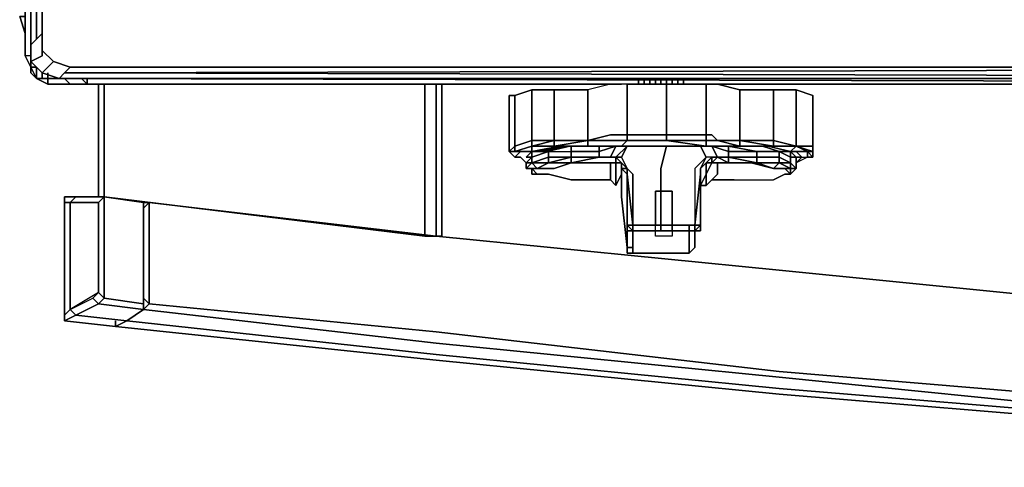
# Model space of a CAD drawing. Units: inches. Extents: x 0 to 30, y -28.8 to 0.
# Drawn here: x 0 to 6.4, y -28.8 to -25.9 of the extents above; entities that cross this region are included whole.
import ezdxf

# ---------------------------------------------------------------- set-up
doc = ezdxf.new("R2010")
doc.units = ezdxf.units.IN
doc.header["$MEASUREMENT"] = 0
doc.layers.get('0').update_dxf_attribs({"true_color": 0xc7c7c7})

msp = doc.modelspace()

# ---------------------------------------------------------------- linework, layer by layer
at = {"color": 18, "elevation": 0}
for points in [[(0.0735, -2.7234), (0.0735, -12.4405), (0.1103, -26.0235), (0.0735, -26.0603), (0.0368, -12.4405)], [(0.3309, -26.2073), (0.2206, -26.1705), (0.1471, -26.097), (0.1471, -25.9867), (0.1471, -12.4405), (0.1471, -3.0557)], [(0.0368, -12.4405), (0.0735, -26.0603)], [(0.1103, -26.0235), (0.0368, -12.4405)], [(0.0735, -26.1705), (0.1471, -26.1338), (0.1471, -26.097), (0.1471, -25.9867), (0.0735, -12.4405)], [(0.0735, -12.4405), (0.1103, -26.0235), (0.1471, -25.9867), (0.1471, -12.4405)], [(0.1471, -12.4405), (0.1471, -25.9867)], [(0.0368, -24.4765), (0.0368, -26.1338), (0.0368, -24.4765), (0.0735, -24.4765)], [(0.0368, -25.9867), (0, -25.875), (0.0368, -25.875), (0, -25.875)], [(0.0735, -26.0603), (0.1103, -26.0235), (0.1471, -25.9867), (0.1471, -26.097)], [(0.2206, -26.1705), (0.1471, -26.097), (0.1471, -26.1338), (0.0735, -26.1705), (0.0735, -26.0603)], [(0.0735, -26.0603), (0.0735, -26.1705)], [(0.0735, -26.0603), (0.0735, -26.1705)], [(0.0735, -26.097), (0.0735, -26.1338), (0.0368, -26.1338)], [(0.0735, -26.1705), (0.1471, -26.2441), (0.2573, -26.2808), (0.1471, -26.2441), (0.2573, -26.2808), (0.2941, -26.2441), (0.3309, -26.2073), (0.2206, -26.1705), (0.1838, -26.2073), (0.2206, -26.1705), (0.3309, -26.2073), (0.2941, -26.2441), (14.9374, -26.2808)], [(0.1471, -26.2441), (0.0735, -26.1705)], [(0.1103, -26.2808), (0.0735, -26.2073)], [(0.0735, -26.2073), (0.1103, -26.2073), (0.1103, -26.2808)], [(0.1103, -26.2808), (0.1103, -26.2073), (0.0735, -26.2073)], [(0.3309, -26.3176), (0.1838, -26.3176), (0.1103, -26.2808), (0.0735, -26.2441)], [(0.0735, -26.2441), (0.1103, -26.2808)], [(0.1471, -26.2808), (0.1471, -26.2441)], [(0.1471, -26.2808), (0.1838, -26.2808), (0.1838, -26.2441), (0.1838, -26.2808), (0.2206, -26.2808), (0.2573, -26.2808), (0.2941, -26.2808), (0.3309, -26.3176)], [(29.7645, -26.2808), (14.9374, -26.2808), (0.2573, -26.2808), (0.2941, -26.2441)], [(0.1103, -26.2808), (0.1471, -26.2808)], [(0.1471, -26.2808), (0.1838, -26.2808)], [(0.1838, -26.2808), (0.1471, -26.2808)], [(0.1838, -26.2808), (0.1838, -26.3176)], [(0.4412, -26.3176), (0.3309, -26.3176), (0.2941, -26.2808), (0.2573, -26.2808), (0.2206, -26.2808), (0.1838, -26.2808)], [(0.1838, -26.2808), (0.2206, -26.2808), (0.2573, -26.2808), (0.2941, -26.2808), (0.3309, -26.3176)], [(0.4044, -26.2808), (0.4412, -26.3176), (0.4412, -26.2808)], [(0.4412, -26.3176), (0.4779, -26.3176), (0.5529, -26.3176), (0.6264, -26.3176), (0.7735, -26.3176)], [(0.5529, -26.3176), (0.5529, -27.0528), (2.6498, -27.3117), (0.5529, -27.0528), (0.5529, -26.3176), (0.5529, -27.0528), (0.5161, -27.0528), (0.5161, -26.3176), (0.5161, -27.0528), (0.4779, -27.0528), (0.5161, -27.0528), (0.5529, -27.0528)], [(0.4779, -26.3176), (0.5529, -26.3176), (0.6264, -26.3176), (0.7735, -26.3176)], [(0.7735, -26.3176), (0.6264, -26.3176), (0.5529, -26.3176), (0.4779, -26.3176)], [(0.5161, -27.0528), (0.5161, -26.3176)], [(3.3483, -26.3176), (2.6131, -26.3176)], [(2.6498, -26.3176), (2.6498, -27.3117)], [(2.7234, -26.3176), (2.7234, -27.3117), (2.6498, -27.3117)], [(2.7601, -26.3176), (2.7601, -27.3117), (2.7234, -27.3117)], [(4.5262, -26.9426), (4.5997, -26.9426), (4.7835, -26.9426), (4.9306, -26.9426), (5.0041, -26.9058), (5.0409, -26.9058), (5.0776, -26.869), (5.0776, -26.7955), (5.1144, -26.7955), (5.1512, -26.7955), (5.1879, -26.7955), (5.1879, -26.7587), (5.1879, -26.3911), (5.0776, -26.3544), (4.9306, -26.3544), (4.71, -26.3544), (4.563, -26.3176), (4.5262, -26.3176), (4.4894, -26.3176), (4.2306, -26.3176), (3.9733, -26.3176), (3.9365, -26.3176), (3.863, -26.3176), (3.716, -26.3544), (3.4954, -26.3544), (3.3483, -26.3544), (3.238, -26.3911), (3.2013, -26.3911)], [(3.9733, -26.722), (3.9365, -26.722), (3.9733, -26.6852), (3.9365, -26.6852), (3.9733, -26.6852), (4.2306, -26.6852), (4.2306, -26.6485), (4.2306, -26.3176), (3.9733, -26.3176), (3.9365, -26.3176), (3.863, -26.3176), (3.716, -26.3544), (3.4954, -26.3544), (3.3483, -26.3544), (3.238, -26.3911), (3.2013, -26.3911), (3.2013, -26.7587), (3.238, -26.722)], [(3.9733, -26.3176), (3.9733, -26.6485), (3.9365, -26.6485), (3.863, -26.6485), (3.716, -26.6852), (3.716, -26.3544)], [(4.2306, -26.6485), (4.2306, -26.6852), (3.9733, -26.6852), (3.9733, -26.6485), (4.2306, -26.6485), (3.9733, -26.6485), (3.9733, -26.3176), (3.9365, -26.3176), (3.863, -26.3176), (3.716, -26.3544), (3.716, -26.6852)], [(4.0468, -26.2808), (4.0468, -26.3176)], [(4.0836, -26.3176), (4.0836, -26.2808)], [(4.1203, -26.3176), (4.1203, -26.2808)], [(4.1571, -26.3176), (4.1571, -26.2808)], [(4.1939, -26.3176), (4.1939, -26.2808)], [(4.2306, -26.2808), (4.2306, -26.3176), (4.4894, -26.3176), (4.5262, -26.3176), (4.563, -26.3176), (4.71, -26.3544), (4.71, -26.6852), (4.563, -26.6852), (4.5262, -26.6485), (4.4894, -26.6485)], [(4.2674, -26.3176), (4.2674, -26.2808)], [(4.3042, -26.3176), (4.3042, -26.2808)], [(4.3409, -26.2808), (4.3409, -26.3176)], [(4.4894, -26.3176), (4.5262, -26.3176), (4.563, -26.3176), (4.71, -26.3544)], [(3.3483, -26.7955), (3.3116, -26.8323), (3.2748, -26.7955), (3.238, -26.7955), (3.2013, -26.7587), (3.2013, -26.3911)], [(3.3483, -26.6852), (3.238, -26.722), (3.238, -26.3911), (3.3483, -26.3544)], [(3.3483, -26.6852), (3.3483, -26.722), (3.238, -26.7587), (3.238, -26.722), (3.238, -26.3911)], [(3.4954, -26.3544), (3.716, -26.3544), (3.716, -26.6852), (3.4954, -26.6852)], [(4.9306, -26.3544), (4.9306, -26.6852), (4.71, -26.6852), (4.71, -26.3544), (4.9306, -26.3544), (4.71, -26.3544), (4.71, -26.6852), (4.563, -26.6852), (4.71, -26.6852), (4.71, -26.722)], [(5.1879, -26.3911), (5.0776, -26.3544), (4.9306, -26.3544), (4.9306, -26.6852)], [(5.0776, -26.3544), (5.0776, -26.722)], [(4.71, -26.722), (4.563, -26.6852), (4.5262, -26.6852), (4.563, -26.6852), (4.5262, -26.6485), (4.4894, -26.6485), (4.4894, -26.6852), (4.2306, -26.6852), (4.4894, -26.722), (4.2306, -26.722)], [(4.2306, -26.6485), (4.4894, -26.6485)], [(4.4894, -26.6485), (4.5262, -26.6485), (4.563, -26.6852), (4.5262, -26.6852), (4.4894, -26.6852)], [(4.4894, -26.6852), (4.4894, -26.6485)], [(3.2748, -26.7587), (3.238, -26.7587), (3.2013, -26.7587), (3.238, -26.7587), (3.238, -26.722), (3.3483, -26.6852)], [(3.238, -26.722), (3.3483, -26.6852)], [(3.2748, -26.7587), (3.238, -26.7587), (3.3483, -26.722), (3.3483, -26.6852), (3.4954, -26.6852)], [(3.238, -26.7955), (3.2748, -26.7587), (3.3851, -26.7587), (3.5321, -26.722), (3.716, -26.722), (3.863, -26.722), (3.9365, -26.722), (3.8998, -26.722), (3.7527, -26.722), (3.5689, -26.722), (3.4219, -26.7587), (3.3483, -26.7587), (3.3116, -26.7955)], [(3.238, -26.7587), (3.3483, -26.722), (3.3483, -26.7587), (3.2748, -26.7587)], [(3.2748, -26.7587), (3.3483, -26.7587), (3.3483, -26.722), (3.3483, -26.7587), (3.2748, -26.7587), (3.3851, -26.7587), (3.5321, -26.722), (3.716, -26.722), (3.716, -26.6852), (3.4954, -26.722), (3.5321, -26.722), (3.3483, -26.7587), (3.4586, -26.7587), (3.6057, -26.7587), (3.6057, -26.722), (3.4586, -26.7587), (3.3483, -26.7955), (3.3116, -26.8323)], [(3.3483, -26.722), (3.4954, -26.722), (3.5321, -26.722), (3.3483, -26.7587), (3.5321, -26.722), (3.3851, -26.7587), (3.2748, -26.7587)], [(3.3483, -26.6852), (3.4954, -26.6852)], [(3.4954, -26.6852), (3.3483, -26.722), (3.3483, -26.6852)], [(3.7895, -26.7587), (3.7895, -26.7955), (3.863, -26.7955), (3.8998, -26.722), (3.7895, -26.7587), (3.7895, -26.722), (3.8998, -26.722), (3.7527, -26.722), (3.5689, -26.722), (3.4219, -26.7587), (3.3483, -26.7587)], [(3.6057, -26.722), (3.7895, -26.722), (3.7895, -26.7587), (3.6057, -26.7587)], [(3.716, -26.6852), (3.863, -26.6852)], [(3.716, -26.722), (3.716, -26.6852)], [(3.9733, -26.6852), (3.9365, -26.722), (3.863, -26.722), (3.716, -26.722)], [(3.863, -26.722), (3.716, -26.722)], [(3.7895, -26.722), (3.8998, -26.722)], [(3.8998, -26.722), (3.7895, -26.7587)], [(3.863, -26.6852), (3.9365, -26.6852), (3.9733, -26.6852), (4.2306, -26.6852)], [(3.9733, -26.722), (3.9365, -26.722), (3.8998, -26.722), (3.863, -26.7955), (3.8998, -26.7955), (3.863, -26.7955), (3.8998, -26.7955), (3.9365, -26.7955), (3.9733, -26.869)], [(3.9365, -26.8323), (3.8998, -26.7955), (3.9365, -26.7955), (3.9733, -26.722)], [(3.9365, -26.8323), (3.8998, -26.7955), (3.9733, -26.722)], [(3.9733, -26.6852), (3.9365, -26.6852)], [(4.2306, -26.722), (3.9733, -26.722), (3.9365, -26.722), (3.9733, -26.6852)], [(4.2306, -26.722), (4.1939, -26.869), (4.1939, -26.9058), (4.1939, -27.2381), (4.0101, -27.2381), (4.0101, -26.9058), (3.9733, -26.869), (3.9365, -26.7955), (3.9733, -26.722)], [(3.9733, -26.722), (4.2306, -26.722)], [(3.9733, -26.722), (4.2306, -26.722)], [(4.2306, -26.722), (3.9733, -26.722)], [(4.1939, -26.869), (4.2306, -26.722), (3.9733, -26.722)], [(4.4527, -26.722), (4.4894, -26.7955), (4.4159, -26.869), (4.4159, -26.9058), (4.4159, -27.2381), (4.1939, -27.2381), (4.1939, -26.9058), (4.1939, -26.869), (4.2306, -26.722)], [(4.5262, -26.722), (4.4894, -26.722), (4.4894, -26.6852), (4.2306, -26.6852), (4.4894, -26.722)], [(4.2306, -26.722), (4.4894, -26.722), (4.5262, -26.722), (4.563, -26.722), (4.71, -26.722), (4.8938, -26.722), (5.0409, -26.7587), (5.1512, -26.7587), (5.1512, -26.7955)], [(4.2306, -26.722), (4.4527, -26.722)], [(5.1144, -26.7955), (5.0776, -26.7587), (4.9674, -26.7587), (4.8571, -26.722), (4.6733, -26.722), (4.5262, -26.722), (4.4894, -26.722), (4.5262, -26.722), (4.563, -26.7955), (4.5262, -26.7955), (4.4894, -26.7955), (4.4527, -26.722), (4.2306, -26.722)], [(4.2306, -26.722), (4.4527, -26.722), (4.4894, -26.722)], [(4.4894, -26.722), (4.4527, -26.722), (4.2306, -26.722), (4.4527, -26.722), (4.4894, -26.7955), (4.4159, -26.869), (4.4159, -26.9058), (4.4159, -27.2381), (4.3792, -27.2381)], [(4.4894, -26.722), (4.4527, -26.722)], [(4.4894, -26.6852), (4.5262, -26.6852), (4.4894, -26.6852), (4.4894, -26.722)], [(4.5262, -26.722), (4.4894, -26.722)], [(4.4894, -26.722), (4.5262, -26.722)], [(4.5262, -26.722), (4.4894, -26.722)], [(4.4894, -26.722), (4.5262, -26.722)], [(4.5262, -26.6852), (4.563, -26.6852), (4.71, -26.722)], [(4.5262, -26.8323), (4.563, -26.8323), (4.5262, -26.8323), (4.563, -26.7955), (4.5262, -26.7955), (4.563, -26.7955), (4.5262, -26.722), (4.6733, -26.722), (4.8571, -26.722)], [(4.5262, -26.722), (4.563, -26.722)], [(4.9674, -26.7587), (4.8203, -26.7587), (4.6365, -26.722), (4.5262, -26.722)], [(4.5262, -26.722), (4.6733, -26.722), (4.8571, -26.722), (4.9674, -26.7587)], [(4.563, -26.722), (4.71, -26.722)], [(4.8203, -26.7587), (4.6365, -26.722)], [(4.8571, -26.722), (4.9674, -26.7587), (5.0409, -26.7955), (5.0409, -26.7587), (4.9674, -26.7587), (5.0776, -26.7587), (5.1144, -26.7955), (5.1512, -26.7955), (5.1512, -26.7587), (5.1879, -26.7587), (5.0776, -26.722), (5.1879, -26.722), (5.1879, -26.7587), (5.1879, -26.7955), (5.1512, -26.7587), (5.1879, -26.7955), (5.1512, -26.7955), (5.0776, -26.8323), (5.1144, -26.7955), (5.0776, -26.7955), (5.0409, -26.7587), (5.1512, -26.7587), (5.0776, -26.722), (4.9306, -26.6852)], [(5.0776, -26.722), (5.0409, -26.7587), (4.8938, -26.722), (4.9306, -26.722)], [(4.8938, -26.722), (5.0409, -26.7587), (5.0776, -26.722)], [(5.0776, -26.722), (4.9306, -26.722)], [(4.9306, -26.722), (5.0776, -26.722)], [(4.9306, -26.722), (5.0776, -26.722)], [(5.1512, -26.7587), (5.0409, -26.7587), (5.0776, -26.722)], [(5.1512, -26.7587), (5.0776, -26.722)], [(5.0776, -26.722), (5.1879, -26.7587)], [(5.0776, -26.722), (5.1512, -26.7587)], [(3.3483, -26.7587), (3.4586, -26.7587)], [(3.3483, -26.7955), (3.3483, -26.7587)], [(3.3483, -26.8323), (3.4586, -26.7955), (3.6057, -26.7955), (3.6057, -26.8323), (3.4586, -26.8323), (3.6057, -26.7955), (3.6057, -26.7587)], [(4.5262, -26.8323), (4.563, -26.7955), (4.6365, -26.7955), (4.6365, -26.7587), (4.8203, -26.7587), (4.8203, -26.7955), (4.9674, -26.7955), (4.9674, -26.8323)], [(4.9674, -26.7587), (4.8203, -26.7587), (4.9674, -26.7587), (4.8203, -26.7587), (4.9674, -26.7587), (4.9674, -26.7955)], [(5.0776, -26.869), (5.0776, -26.7955), (5.0409, -26.7955), (5.0409, -26.8323), (4.9674, -26.7955), (4.9674, -26.7587), (5.0409, -26.7955), (5.0409, -26.8323)], [(5.0409, -26.7587), (4.9674, -26.7587), (5.0776, -26.7587), (5.1144, -26.7955)], [(5.1512, -26.7955), (5.0776, -26.8323), (5.1144, -26.7955), (5.0776, -26.7955), (5.0409, -26.7587)], [(5.1512, -26.7955), (5.1512, -26.7587)], [(5.1512, -26.7587), (5.1879, -26.7955)], [(5.1879, -26.7587), (5.1512, -26.7587)], [(3.238, -26.7955), (3.2748, -26.7955), (3.3116, -26.8323)], [(3.3116, -26.7955), (3.3483, -26.7955)], [(3.3116, -26.8323), (3.3116, -26.869), (3.3483, -26.869)], [(3.3483, -26.869), (3.3116, -26.869), (3.3483, -26.8323)], [(3.3116, -26.869), (3.3116, -26.8323), (3.3483, -26.8323)], [(3.3483, -26.869), (3.3851, -26.869), (3.4954, -26.869), (3.6057, -26.8323), (3.7895, -26.8323), (3.863, -26.8323)], [(3.3851, -26.869), (3.3483, -26.8323)], [(3.3483, -26.8323), (3.4586, -26.8323), (3.3851, -26.869)], [(3.3851, -26.869), (3.3483, -26.8323)], [(3.3851, -26.869), (3.4586, -26.8323), (3.3851, -26.869), (3.4954, -26.869), (3.6057, -26.8323), (3.7895, -26.8323), (3.6057, -26.8323), (3.7895, -26.7955), (3.6057, -26.7955), (3.7895, -26.7955), (3.863, -26.7955)], [(3.3851, -26.869), (3.4586, -26.8323)], [(3.4586, -26.8323), (3.6057, -26.8323), (3.4954, -26.869), (3.3851, -26.869)], [(3.6057, -26.8323), (3.7895, -26.7955)], [(3.7895, -26.8323), (3.6057, -26.8323)], [(3.7895, -26.8323), (3.863, -26.8323), (3.8998, -26.8323)], [(3.8998, -26.8323), (3.863, -26.8323), (3.7895, -26.8323), (3.863, -26.8323), (3.863, -26.9058), (3.863, -26.9426), (3.8998, -26.9793)], [(3.8998, -26.8323), (3.8998, -26.7955), (3.863, -26.7955), (3.8998, -26.7955), (3.863, -26.7955), (3.8998, -26.7955)], [(3.9365, -26.8323), (3.8998, -26.7955), (3.8998, -26.8323), (3.863, -26.8323), (3.8998, -26.8323)], [(3.8998, -26.8323), (3.8998, -26.7955), (3.9365, -26.8323)], [(3.8998, -26.8323), (3.9365, -26.8323)], [(3.9365, -26.8323), (3.8998, -26.8323)], [(3.8998, -26.8323), (3.9365, -26.8323)], [(3.9365, -26.8323), (3.8998, -26.8323)], [(3.9365, -26.8323), (3.9365, -26.9058), (3.8998, -26.9793), (3.8998, -26.9058), (3.8998, -26.8323)], [(3.9733, -26.869), (3.9365, -26.8323)], [(3.9733, -26.869), (3.9365, -26.869), (3.9365, -26.8323)], [(3.9365, -26.8323), (3.9733, -26.869)], [(3.9365, -26.8323), (3.9365, -26.869), (3.9733, -26.869), (3.9365, -26.8323), (3.9733, -26.869)], [(3.9365, -27.0528), (3.9365, -27.0161), (3.9365, -26.9426), (3.9365, -26.869), (3.9365, -26.8323)], [(4.4894, -26.8323), (4.5262, -26.7955), (4.4894, -26.7955), (4.4527, -26.869), (4.4527, -26.9058), (4.4159, -27.2381), (4.4159, -27.2749)], [(4.4894, -26.8323), (4.4527, -26.869)], [(4.4527, -26.869), (4.4894, -26.8323)], [(4.4527, -26.869), (4.4894, -26.8323)], [(4.4527, -27.0161), (4.4527, -26.9793), (4.4894, -26.9793), (4.4527, -26.9793), (4.4894, -26.9058), (4.4894, -26.8323)], [(4.4894, -26.8323), (4.5262, -26.7955), (4.5262, -26.8323)], [(4.4894, -26.8323), (4.5262, -26.8323), (4.4894, -26.9058), (4.5262, -26.8323), (4.563, -26.8323)], [(4.5262, -26.8323), (4.4894, -26.8323)], [(4.5262, -26.8323), (4.4894, -26.8323)], [(4.4894, -26.8323), (4.5262, -26.8323)], [(4.5262, -26.8323), (4.4894, -26.8323)], [(4.4894, -26.8323), (4.5262, -26.8323)], [(4.4894, -26.9793), (4.5262, -26.9426), (4.4894, -26.9793), (4.4894, -26.9058), (4.5262, -26.8323), (4.4894, -26.8323)], [(4.5262, -26.7955), (4.5262, -26.8323)], [(4.5262, -26.9426), (4.5997, -26.9426), (4.5262, -26.9426), (4.563, -26.9058), (4.563, -26.8323), (4.5262, -26.8323)], [(4.563, -26.7955), (4.6365, -26.8323)], [(4.563, -26.8323), (4.6365, -26.8323), (4.563, -26.8323), (4.6365, -26.8323), (4.6365, -26.7955), (4.563, -26.7955), (4.6365, -26.8323), (4.8203, -26.8323)], [(4.563, -26.8323), (4.6365, -26.8323), (4.7835, -26.8323), (4.9306, -26.869), (5.0041, -26.869), (5.0409, -26.9058)], [(4.9674, -26.8323), (4.9306, -26.869), (4.7835, -26.8323), (4.6365, -26.8323), (4.8203, -26.8323)], [(4.9306, -26.869), (4.8203, -26.8323), (4.9674, -26.8323)], [(4.9674, -26.8323), (4.9306, -26.869), (4.8203, -26.8323)], [(5.0409, -26.869), (4.9306, -26.869), (4.9674, -26.8323)], [(4.9674, -26.8323), (5.0409, -26.8323), (4.9674, -26.7955)], [(5.0409, -26.869), (4.9674, -26.8323)], [(4.9674, -26.8323), (5.0409, -26.869)], [(5.0409, -26.8323), (5.0776, -26.869)], [(5.0409, -26.8323), (5.0409, -26.869)], [(3.863, -26.9426), (3.7895, -26.9426), (3.6057, -26.9426), (3.4586, -26.9058), (3.3851, -26.9058), (3.3483, -26.869)], [(3.3483, -26.869), (3.3851, -26.9058)], [(3.3851, -26.869), (3.3483, -26.869), (3.3851, -26.9058), (3.4586, -26.9058), (3.6057, -26.9426), (3.7895, -26.9426), (3.863, -26.9426), (3.7527, -26.9426), (3.863, -26.9426), (3.8998, -26.9793)], [(3.716, -26.9426), (3.7527, -26.9426), (3.863, -26.9426), (3.7895, -26.9426), (3.6057, -26.9426), (3.4586, -26.9058)], [(3.9365, -26.869), (3.9733, -26.9058), (3.9733, -27.2381), (3.9733, -27.2749), (3.9733, -27.3117), (3.9733, -27.3484)], [(3.9733, -26.9058), (3.9365, -26.869), (3.9733, -26.869)], [(3.9733, -27.2381), (3.9733, -26.9058), (4.0101, -27.2381), (4.1939, -27.2381), (4.1939, -26.9058), (4.1939, -26.869)], [(3.9733, -26.869), (3.9733, -26.9058)], [(4.0101, -27.2381), (3.9733, -26.9058), (3.9733, -26.869), (4.0101, -26.9058)], [(3.9733, -26.869), (3.9733, -26.9058)], [(3.9733, -27.3852), (3.9733, -27.3484), (3.9733, -27.3117), (3.9733, -27.2749), (3.9733, -27.2381), (3.9733, -26.9058)], [(4.0101, -26.9058), (4.0101, -27.2381), (4.0101, -27.2749)], [(4.4159, -27.3484), (4.4159, -27.3117), (4.4159, -27.2749), (4.4527, -27.2749), (4.4527, -27.2381), (4.4527, -26.9058), (4.4527, -26.869)], [(4.4159, -27.2381), (4.4527, -27.2381), (4.4159, -27.2749), (4.4527, -27.2381), (4.4159, -27.2381), (4.4527, -26.9058), (4.4527, -27.2381), (4.4527, -27.2749), (4.4159, -27.2749), (4.4159, -27.3117)], [(4.4527, -26.869), (4.4527, -26.9058)], [(4.4527, -26.869), (4.4527, -26.9426)], [(4.4894, -26.9058), (4.4894, -26.9793), (4.4527, -26.9793)], [(4.5262, -26.9426), (4.4894, -26.9793), (4.4894, -26.9058)], [(4.5997, -26.9426), (4.7835, -26.9426), (4.9306, -26.9426), (5.0041, -26.9058)], [(5.0041, -26.9058), (5.0409, -26.9058), (5.0041, -26.9058), (4.9306, -26.9426), (5.0041, -26.9058), (5.0409, -26.9058), (5.0041, -26.869), (4.9306, -26.869), (5.0409, -26.869)], [(3.8998, -26.9793), (3.863, -26.9426)], [(4.6733, -26.9426), (4.5997, -26.9426), (4.7835, -26.9426), (4.9306, -26.9426)], [(3.9733, -27.3484), (3.9733, -27.3852), (3.9365, -27.0528), (3.9365, -27.0161)], [(3.9365, -27.0161), (3.9365, -27.0528), (3.9733, -27.3852)], [(4.1939, -27.2381), (4.2674, -27.2381), (4.2674, -27.0161), (4.1939, -27.0161)], [(0.5529, -27.0528), (0.3676, -27.0528), (0.2941, -27.0528), (0.2941, -27.0911), (0.2941, -27.8263)], [(0.2941, -27.0911), (0.2941, -27.0528), (0.3676, -27.0528), (0.5529, -27.0528), (0.5161, -27.0911), (0.5529, -27.0528), (0.3676, -27.0528), (0.3309, -27.0911)], [(0.3309, -27.7896), (0.3309, -27.0911), (0.5161, -27.0911), (0.5161, -27.6793), (0.5161, -27.0911), (0.5529, -27.0528), (0.5529, -27.716)], [(0.5161, -27.0911), (0.3309, -27.0911), (0.3676, -27.0528)], [(0.7, -27.8631), (0.8102, -27.7896), (0.5161, -27.7528), (0.5529, -27.716), (0.5161, -27.6793), (0.5161, -27.0911), (0.3309, -27.0911)], [(0.8102, -27.0911), (0.8102, -27.7528), (0.5529, -27.716), (0.5529, -27.0528)], [(0.8102, -27.7528), (0.8102, -27.7896), (0.8102, -27.7528), (0.8102, -27.0911), (0.5529, -27.0528), (0.5529, -27.716)], [(16.2255, -28.6366), (13.8698, -28.6366), (11.6258, -28.5998), (9.4186, -28.5263), (7.1746, -28.3792), (4.9674, -28.194), (2.7234, -27.9366), (0.847, -27.7528), (0.847, -27.0911), (2.7234, -27.3117), (4.9674, -27.5322), (2.7234, -27.3117), (0.847, -27.0911), (0.8102, -27.0911)], [(11.6258, -28.5998), (9.4186, -28.5263), (7.1746, -28.3792), (4.9674, -28.194), (2.7234, -27.9366), (0.847, -27.7528), (0.847, -27.0911), (2.7234, -27.3117), (4.9674, -27.5322), (7.1746, -27.7528), (9.4186, -27.8631), (11.6258, -27.9734)], [(0.8102, -27.1278), (0.8102, -27.716), (0.847, -27.7528), (0.8102, -27.7896), (2.7234, -28.0101), (4.9674, -28.2307), (7.1746, -28.4528), (9.4186, -28.5631), (11.6258, -28.6733), (13.8698, -28.7101), (16.2255, -28.7101)], [(4.0101, -27.2381), (3.9733, -27.2381)], [(3.9733, -27.2381), (4.0101, -27.2381)], [(4.0101, -27.2381), (4.0101, -27.2749), (3.9733, -27.2381)], [(3.9733, -27.2381), (4.0101, -27.2749)], [(3.9733, -27.3117), (3.9733, -27.2749), (3.9733, -27.2381)], [(3.9733, -27.2381), (4.0101, -27.2381), (4.0101, -27.2749), (4.0101, -27.3117), (4.0101, -27.3484)], [(4.0101, -27.2381), (4.0101, -27.2749)], [(4.0101, -27.2749), (4.0101, -27.2381)], [(4.0101, -27.2381), (4.0101, -27.2749)], [(4.0101, -27.2749), (4.0101, -27.2381)], [(4.0101, -27.2381), (4.0101, -27.2749)], [(4.0101, -27.2749), (4.0101, -27.2381)], [(4.0101, -27.2749), (4.0101, -27.2381)], [(4.0101, -27.2381), (4.1939, -27.2381), (4.1939, -27.2749), (4.0101, -27.2749)], [(4.1939, -27.2381), (4.1571, -27.2381)], [(4.2674, -27.2749), (4.1939, -27.2749), (4.2674, -27.2749), (4.2674, -27.3117), (4.1939, -27.3117), (4.1571, -27.3117), (4.1571, -27.2749), (4.1939, -27.2749), (4.1571, -27.2749), (4.1571, -27.2381), (4.1939, -27.2381)], [(4.4159, -27.2749), (4.3792, -27.2749), (4.3792, -27.2381), (4.1939, -27.2381)], [(4.1939, -27.2381), (4.4159, -27.2381), (4.1939, -27.2381), (4.3792, -27.2381), (4.3792, -27.2749), (4.4159, -27.2749)], [(4.4159, -27.2381), (4.1939, -27.2381)], [(4.1939, -27.2749), (4.1939, -27.2381)], [(4.1939, -27.2749), (4.1939, -27.2381)], [(4.1939, -27.2381), (4.2674, -27.2381)], [(4.4159, -27.2381), (4.4159, -27.2749), (4.3792, -27.2749), (4.3792, -27.3117), (4.3792, -27.3484), (4.3792, -27.3852)], [(3.9733, -27.2749), (3.9733, -27.3117)], [(3.9733, -27.3852), (3.9733, -27.3484), (3.9733, -27.3117), (3.9733, -27.2749)], [(4.0101, -27.3484), (4.0101, -27.3117), (4.0101, -27.2749)], [(4.0101, -27.2749), (4.0101, -27.3117)], [(4.1571, -27.2749), (4.1939, -27.2749)], [(4.1939, -27.2749), (4.2674, -27.2749), (4.2674, -27.3117), (4.1939, -27.3117), (4.1571, -27.3117), (4.1571, -27.2749)], [(4.1939, -27.2749), (4.3792, -27.2749), (4.3792, -27.3117), (4.3792, -27.3484), (4.3792, -27.3852)], [(4.3792, -27.2749), (4.4159, -27.2749), (4.4159, -27.3117), (4.4159, -27.3484), (4.4159, -27.3852)], [(4.4159, -27.3117), (4.4159, -27.2749)], [(4.4159, -27.2749), (4.4159, -27.3117)], [(4.4159, -27.3117), (4.4159, -27.2749)], [(4.4159, -27.3484), (4.4159, -27.3117), (4.4159, -27.2749)], [(4.4159, -27.3852), (4.4159, -27.3484), (4.4159, -27.3117), (4.4159, -27.2749)], [(2.6498, -27.3117), (2.7234, -27.3117)], [(11.6258, -27.9734), (9.4186, -27.8631), (7.1746, -27.7528), (4.9674, -27.5322), (2.7234, -27.3117)], [(2.7234, -27.3117), (2.7601, -27.3117)], [(4.0101, -27.4219), (3.9733, -27.4219), (3.9733, -27.3852), (4.0101, -27.3852), (4.0101, -27.3484)], [(4.0101, -27.3484), (4.0101, -27.3852), (3.9733, -27.3852)], [(4.0101, -27.3117), (4.0101, -27.3484), (4.0101, -27.3852)], [(4.4159, -27.3484), (4.4159, -27.3852), (4.3792, -27.4219), (4.4159, -27.3852)], [(4.4159, -27.3484), (4.4159, -27.3117)], [(4.4159, -27.3117), (4.4159, -27.3484)], [(3.9733, -27.3852), (3.9733, -27.4219), (4.0101, -27.4219), (3.9733, -27.4219)], [(4.0101, -27.3852), (3.9733, -27.3852)], [(0.4779, -27.716), (0.5161, -27.6793), (0.5529, -27.716)], [(0.5529, -27.716), (0.5161, -27.6793)], [(0.2941, -27.8263), (0.2941, -27.8631), (0.6264, -27.8999), (0.7, -27.8631), (0.3676, -27.8263), (0.5161, -27.7528), (0.4779, -27.716), (0.5161, -27.7528), (0.5529, -27.716)], [(0.8102, -27.7896), (0.5161, -27.7528), (0.5529, -27.716)], [(0.8102, -27.716), (0.847, -27.7528), (0.8102, -27.7896), (0.7, -27.8631), (0.6264, -27.8999)], [(0.8102, -27.7896), (0.847, -27.7528), (2.7234, -27.9366), (4.9674, -28.194), (7.1746, -28.3792), (9.4186, -28.5263), (11.6258, -28.5998)], [(0.3309, -27.7896), (0.3676, -27.8263), (0.2941, -27.8631)], [(0.2941, -27.8263), (0.3309, -27.7896)], [(0.2941, -27.8263), (0.2941, -27.8631), (0.3676, -27.8263), (0.3309, -27.7896)], [(11.6258, -28.6733), (9.4186, -28.5631), (7.1746, -28.4528), (4.9674, -28.2307), (2.7234, -28.0101), (0.8102, -27.7896), (0.7, -27.8631), (2.7234, -28.0837), (4.9674, -28.3057), (7.1746, -28.4895), (9.4186, -28.6366), (11.6258, -28.7101)], [(11.6258, -28.6733), (9.4186, -28.5631), (7.1746, -28.4528), (4.9674, -28.2307), (2.7234, -28.0101), (0.8102, -27.7896), (0.7, -27.8631)], [(0.6264, -27.8999), (0.2941, -27.8631), (0.2941, -27.8263)], [(0.6264, -27.8999), (0.7, -27.8631), (2.7234, -28.0837), (4.9674, -28.3057), (7.1746, -28.4895), (9.4186, -28.6366), (11.6258, -28.7101)], [(0.6264, -27.8999), (0.6264, -27.8631)], [(16.2255, -28.7469), (13.8698, -28.7469), (11.6258, -28.7101), (9.4186, -28.6366), (7.1746, -28.4895), (4.9674, -28.3057), (2.7234, -28.0837), (0.7, -27.8631), (0.6264, -27.8999)], [(0.6264, -27.8999), (2.7234, -28.1204), (4.9674, -28.3425), (7.1746, -28.5263), (9.4186, -28.6733), (11.6258, -28.7469), (13.8698, -28.8204), (16.2255, -28.8204), (18.4328, -28.7469), (20.6767, -28.6733), (22.9207, -28.5263), (25.128, -28.3425), (27.3719, -28.1204), (29.4689, -27.8999), (29.3954, -27.8631), (29.4689, -27.8999), (27.3719, -28.1204), (29.4689, -27.8999), (29.3954, -27.8631), (27.3719, -28.0837), (25.128, -28.3057), (22.9207, -28.4895), (20.6767, -28.6366), (18.4328, -28.7101)]]:
    msp.add_lwpolyline(points, dxfattribs=at)
for points in [[(0.0735, -26.0603), (0.1103, -26.0235), (0.0368, -12.4405), (0.0735, -26.0603)], [(0.0735, -12.4405), (0.1471, -25.9867), (0.1103, -26.0235)], [(0.0368, -24.4765), (0.0735, -24.4765), (0.0368, -24.4765), (0.0368, -26.1338)], [(0, -25.875), (0.0368, -25.9867), (0.0368, -25.875)], [(0.0368, -25.9867), (0, -25.875)], [(0.0368, -25.875), (0.0368, -25.9867)], [(0.0735, -26.097), (0.0735, -26.0603)], [(0.1103, -26.2073), (0.0735, -26.2073), (0.0735, -26.1338), (0.0735, -26.2073), (0.0368, -26.1338), (0.0735, -26.2073), (0.1103, -26.2808), (0.1838, -26.3176), (0.1838, -26.2808), (0.1838, -26.3176), (0.3309, -26.3176), (0.1838, -26.3176), (0.1838, -26.2808), (0.1838, -26.3176), (0.1103, -26.2808)], [(0.0368, -26.1338), (0.0735, -26.2073)], [(0.0368, -26.1338), (0.0735, -26.2073), (0.0735, -26.1338)], [(0.0735, -26.097), (0.0735, -26.1338)], [(0.1471, -26.2441), (0.1838, -26.2073), (0.2206, -26.1705), (0.1471, -26.097), (0.1471, -26.1338), (0.0735, -26.1705)], [(0.0735, -26.2073), (0.0735, -26.1705)], [(0.0735, -26.2441), (0.0735, -26.2073)], [(0.0735, -26.2441), (0.1103, -26.2808), (0.0735, -26.2073)], [(0.1838, -26.2073), (0.1471, -26.2441)], [(29.6909, -26.2073), (14.9374, -26.2073), (29.6909, -26.2073), (14.9374, -26.2073), (0.2941, -26.2441), (14.9374, -26.2808), (29.7645, -26.2808), (14.9374, -26.3176), (29.7645, -26.2808), (29.7277, -26.2441), (29.6909, -26.2073), (29.8012, -26.1705)], [(0.3309, -26.2073), (0.2941, -26.2441), (14.9374, -26.2073)], [(0.3309, -26.2073), (14.9374, -26.2073)], [(0.1471, -26.2808), (0.1471, -26.2441)], [(0.1471, -26.2441), (0.1471, -26.2808)], [(0.1838, -26.2441), (0.1838, -26.2808)], [(0.1838, -26.2808), (0.1838, -26.2441)], [(0.2941, -26.2441), (0.2573, -26.2808), (14.9374, -26.3176), (0.2573, -26.2808), (14.9374, -26.2808)], [(0.1103, -26.2808), (0.1471, -26.2808)], [(14.9374, -26.3176), (0.2573, -26.2808)], [(0.4412, -26.3176), (0.3309, -26.3176)], [(0.4412, -26.2808), (0.4412, -26.3176), (0.4044, -26.2808), (0.4412, -26.3176)], [(0.4779, -26.3176), (0.4412, -26.3176)], [(3.9365, -26.3176), (0.7735, -26.3176)], [(3.9365, -26.3176), (0.7735, -26.3176)], [(2.6131, -26.3176), (3.3483, -26.3176)], [(2.6498, -26.3176), (2.6498, -27.3117)], [(2.7234, -26.3176), (2.7234, -27.3117)], [(2.7601, -26.3176), (2.7601, -27.3117)], [(4.2306, -26.6485), (3.9733, -26.6485), (3.9733, -26.3176), (4.2306, -26.3176)], [(4.0468, -26.3176), (4.0468, -26.2808)], [(4.0468, -26.3176), (4.0468, -26.2808)], [(4.0836, -26.3176), (4.0836, -26.2808)], [(4.0836, -26.2808), (4.0836, -26.3176)], [(4.1203, -26.3176), (4.1203, -26.2808)], [(4.1571, -26.2808), (4.1571, -26.3176)], [(4.1939, -26.3176), (4.1939, -26.2808)], [(4.2306, -26.3176), (4.2306, -26.2808)], [(4.4894, -26.3176), (4.4894, -26.6485), (4.2306, -26.6485), (4.2306, -26.3176)], [(4.2674, -26.2808), (4.2674, -26.3176)], [(4.3042, -26.2808), (4.3042, -26.3176)], [(4.3409, -26.3176), (4.3409, -26.2808)], [(4.3409, -26.3176), (4.3409, -26.2808)], [(4.3409, -26.2808), (4.3409, -26.3176)], [(4.3409, -26.2808), (4.3409, -26.3176)], [(4.4894, -26.3176), (4.4894, -26.6485)], [(7.2113, -26.3176), (4.5262, -26.3176)], [(7.2113, -26.3176), (4.5262, -26.3176)], [(3.2013, -26.3911), (3.238, -26.3911), (3.238, -26.722), (3.2013, -26.7587)], [(3.3483, -26.6852), (3.3483, -26.3544), (3.4954, -26.3544), (3.4954, -26.6852)], [(3.3483, -26.3544), (3.3483, -26.6852)], [(3.4954, -26.3544), (3.4954, -26.6852)], [(5.0776, -26.3544), (5.0776, -26.722), (4.9306, -26.6852), (4.9306, -26.3544)], [(5.1879, -26.722), (5.0776, -26.722), (5.0776, -26.3544), (5.1879, -26.3911)], [(5.1879, -26.7587), (5.1879, -26.722), (5.1879, -26.3911)], [(5.1879, -26.3911), (5.1879, -26.722), (5.1879, -26.7587)], [(3.9733, -26.6852), (3.9365, -26.6852), (3.863, -26.6852), (3.716, -26.6852), (3.863, -26.6485), (3.9365, -26.6485), (3.9733, -26.6485)], [(3.9733, -26.6852), (3.9733, -26.6485), (3.9365, -26.6485), (3.863, -26.6485), (3.716, -26.6852), (3.863, -26.6852), (3.9365, -26.6852)], [(4.4894, -26.6852), (4.2306, -26.6852), (4.2306, -26.6485), (4.4894, -26.6485)], [(3.238, -26.7587), (3.2013, -26.7587), (3.238, -26.722)], [(3.3483, -26.722), (3.238, -26.7587)], [(3.3483, -26.722), (3.4954, -26.6852), (3.4954, -26.722)], [(3.4954, -26.6852), (3.4954, -26.722), (3.3483, -26.722)], [(3.4219, -26.7587), (3.5689, -26.722), (3.7527, -26.722), (3.8998, -26.722), (3.7895, -26.722), (3.6057, -26.722), (3.4586, -26.7587), (3.3483, -26.7587)], [(3.6057, -26.722), (3.4586, -26.7587), (3.6057, -26.7587)], [(3.716, -26.6852), (3.4954, -26.6852)], [(3.4954, -26.722), (3.4954, -26.6852), (3.716, -26.6852)], [(3.5321, -26.722), (3.4954, -26.722), (3.716, -26.6852), (3.716, -26.722)], [(3.4954, -26.6852), (3.716, -26.6852)], [(3.5321, -26.722), (3.716, -26.722)], [(3.7895, -26.722), (3.6057, -26.722), (3.6057, -26.7587), (3.7895, -26.7587)], [(3.863, -26.6852), (3.716, -26.6852)], [(3.716, -26.722), (3.863, -26.722)], [(3.8998, -26.722), (3.863, -26.7955), (3.7895, -26.7955), (3.7895, -26.7587)], [(3.9365, -26.6852), (3.863, -26.6852)], [(3.863, -26.722), (3.9365, -26.722)], [(3.863, -26.722), (3.9365, -26.722), (3.8998, -26.722), (3.9365, -26.722)], [(3.8998, -26.7955), (3.9733, -26.722), (3.9365, -26.7955)], [(3.9365, -26.722), (3.8998, -26.722)], [(3.8998, -26.722), (3.9365, -26.722)], [(3.9733, -26.722), (3.9365, -26.722)], [(3.9365, -26.722), (3.9733, -26.722)], [(3.9365, -26.722), (3.9733, -26.722)], [(3.9365, -26.722), (3.9733, -26.722)], [(4.2306, -26.6852), (3.9733, -26.6852)], [(4.2306, -26.6852), (3.9733, -26.6852)], [(4.2306, -26.722), (3.9733, -26.722)], [(4.2306, -26.722), (3.9733, -26.722)], [(3.9733, -26.722), (4.2306, -26.722)], [(4.4894, -26.6852), (4.2306, -26.6852)], [(4.4894, -26.6852), (4.4894, -26.722), (4.2306, -26.6852)], [(4.2306, -26.722), (4.4527, -26.722)], [(4.4894, -26.722), (4.2306, -26.722), (4.4527, -26.722)], [(4.4894, -26.722), (4.4527, -26.722)], [(4.4527, -26.722), (4.4894, -26.722), (4.5262, -26.722), (4.4894, -26.722)], [(4.4894, -26.6852), (4.5262, -26.6852)], [(4.4894, -26.722), (4.5262, -26.722)], [(4.5262, -26.722), (4.563, -26.722), (4.5262, -26.722), (4.4894, -26.722)], [(4.5262, -26.6852), (4.563, -26.6852)], [(4.5262, -26.722), (4.6365, -26.7587), (4.6365, -26.7955), (4.563, -26.7955)], [(4.5262, -26.722), (4.563, -26.722)], [(4.6365, -26.722), (4.6365, -26.7587), (4.5262, -26.722)], [(4.6365, -26.7587), (4.6365, -26.722), (4.5262, -26.722), (4.6365, -26.7587)], [(4.563, -26.6852), (4.71, -26.6852)], [(4.563, -26.6852), (4.71, -26.6852), (4.71, -26.722)], [(4.563, -26.722), (4.71, -26.722)], [(4.563, -26.722), (4.71, -26.722)], [(4.8203, -26.7587), (4.6365, -26.7587), (4.6365, -26.722)], [(4.9306, -26.6852), (4.9306, -26.722), (4.71, -26.6852)], [(4.71, -26.6852), (4.9306, -26.722), (4.71, -26.722)], [(4.9306, -26.722), (4.8938, -26.722), (4.71, -26.722), (4.9306, -26.722), (4.71, -26.6852), (4.9306, -26.6852)], [(4.8938, -26.722), (4.71, -26.722), (4.9306, -26.722)], [(4.8938, -26.722), (4.71, -26.722)], [(4.8938, -26.722), (5.0409, -26.7587)], [(4.9306, -26.722), (4.9306, -26.6852), (5.0776, -26.722)], [(4.9306, -26.722), (5.0776, -26.722)], [(5.1879, -26.722), (5.1879, -26.7587), (5.0776, -26.722)], [(5.1879, -26.7587), (5.1879, -26.722)], [(3.238, -26.7587), (3.2013, -26.7587)], [(3.238, -26.7587), (3.2748, -26.7587), (3.238, -26.7955), (3.2013, -26.7587)], [(3.238, -26.7955), (3.2013, -26.7587)], [(3.238, -26.7955), (3.2013, -26.7587)], [(3.2748, -26.7587), (3.238, -26.7955)], [(3.2748, -26.7587), (3.238, -26.7955), (3.2748, -26.7955), (3.238, -26.7955)], [(3.3483, -26.7587), (3.3116, -26.7955)], [(3.3116, -26.7955), (3.3483, -26.7587), (3.3483, -26.7955)], [(3.3483, -26.7587), (3.3483, -26.7955), (3.3116, -26.7955)], [(3.3483, -26.7955), (3.4586, -26.7587), (3.4586, -26.7955), (3.3483, -26.8323)], [(3.4586, -26.7587), (3.4586, -26.7955), (3.4586, -26.8323), (3.3483, -26.8323), (3.3483, -26.7955)], [(3.4586, -26.7587), (3.6057, -26.7587), (3.6057, -26.7955), (3.4586, -26.7955)], [(3.6057, -26.7587), (3.7895, -26.7587), (3.7895, -26.7955), (3.6057, -26.7955)], [(4.8203, -26.7955), (4.6365, -26.7955), (4.6365, -26.7587), (4.8203, -26.7587)], [(4.9674, -26.7587), (4.9674, -26.7955), (4.8203, -26.7955), (4.8203, -26.7587)], [(5.0409, -26.7587), (5.0409, -26.7955), (4.9674, -26.7587)], [(5.0409, -26.7587), (5.1512, -26.7587)], [(5.0409, -26.7587), (5.0776, -26.7955), (5.0409, -26.7955)], [(5.1879, -26.7587), (5.1879, -26.7955), (5.1512, -26.7587)], [(5.1512, -26.7587), (5.1879, -26.7955)], [(3.2748, -26.7955), (3.238, -26.7955)], [(3.2748, -26.7955), (3.238, -26.7955)], [(3.2748, -26.7955), (3.3116, -26.8323)], [(3.3116, -26.8323), (3.2748, -26.7955)], [(3.3483, -26.7955), (3.3483, -26.8323), (3.3116, -26.8323)], [(3.3483, -26.8323), (3.3116, -26.869), (3.3116, -26.8323)], [(3.3483, -26.8323), (3.3851, -26.869), (3.3483, -26.869), (3.3116, -26.869)], [(3.4586, -26.7955), (3.4586, -26.8323), (3.3483, -26.8323)], [(3.4586, -26.8323), (3.3851, -26.869)], [(3.6057, -26.7955), (3.4586, -26.8323), (3.4586, -26.7955)], [(3.4586, -26.8323), (3.6057, -26.7955), (3.6057, -26.8323)], [(3.6057, -26.8323), (3.4586, -26.8323)], [(3.7895, -26.7955), (3.6057, -26.7955)], [(3.6057, -26.7955), (3.7895, -26.7955), (3.6057, -26.8323)], [(3.6057, -26.8323), (3.7895, -26.8323)], [(3.863, -26.7955), (3.7895, -26.7955)], [(3.863, -26.7955), (3.7895, -26.7955)], [(3.7895, -26.8323), (3.863, -26.8323)], [(3.8998, -26.7955), (3.863, -26.7955)], [(3.863, -26.9058), (3.863, -26.8323)], [(3.863, -26.8323), (3.8998, -26.8323)], [(3.8998, -26.7955), (3.9365, -26.8323)], [(3.8998, -26.8323), (3.8998, -26.9058)], [(3.8998, -26.8323), (3.9365, -26.8323)], [(3.9733, -26.869), (3.9365, -26.7955)], [(3.9733, -26.869), (3.9365, -26.7955)], [(3.9365, -26.8323), (3.9365, -26.9058)], [(3.9365, -26.8323), (3.9733, -26.869)], [(4.4527, -26.869), (4.4894, -26.7955), (4.4159, -26.869), (4.4159, -26.9058), (4.4159, -27.2381), (4.4527, -26.9058), (4.4527, -26.869), (4.4894, -26.8323), (4.5262, -26.7955), (4.4894, -26.7955)], [(4.4527, -26.869), (4.4894, -26.8323)], [(4.4894, -26.8323), (4.4527, -26.869), (4.4527, -26.9058), (4.4527, -26.869)], [(4.4894, -26.8323), (4.4527, -26.869)], [(4.4894, -26.9058), (4.4894, -26.8323)], [(4.4894, -26.8323), (4.5262, -26.8323)], [(4.5262, -26.7955), (4.563, -26.7955)], [(4.5262, -26.8323), (4.5262, -26.7955), (4.563, -26.7955)], [(4.5262, -26.8323), (4.563, -26.8323)], [(4.563, -26.7955), (4.6365, -26.7955)], [(4.563, -26.7955), (4.6365, -26.7955), (4.6365, -26.8323)], [(4.563, -26.8323), (4.563, -26.9058)], [(4.563, -26.8323), (4.6365, -26.8323)], [(4.8203, -26.7955), (4.8203, -26.8323), (4.6365, -26.7955)], [(4.6365, -26.7955), (4.8203, -26.8323), (4.6365, -26.8323)], [(4.8203, -26.7955), (4.8203, -26.8323), (4.6365, -26.7955)], [(4.9306, -26.869), (4.7835, -26.8323), (4.6365, -26.8323), (4.8203, -26.8323)], [(4.6365, -26.8323), (4.8203, -26.8323)], [(4.9674, -26.7955), (4.9674, -26.8323), (4.8203, -26.8323), (4.8203, -26.7955)], [(4.8203, -26.8323), (4.9674, -26.8323)], [(4.8203, -26.8323), (4.9674, -26.8323)], [(4.9674, -26.8323), (4.9674, -26.7955), (5.0409, -26.8323)], [(5.0409, -26.8323), (5.0409, -26.869), (4.9674, -26.8323)], [(5.0776, -26.869), (5.0409, -26.8323), (5.0409, -26.7955), (5.0776, -26.7955)], [(5.0409, -26.8323), (5.0776, -26.869), (5.0409, -26.869)], [(5.1512, -26.7955), (5.0776, -26.8323), (5.1144, -26.7955), (5.1512, -26.7955), (5.1879, -26.7955)], [(3.3851, -26.869), (3.3483, -26.869)], [(3.3851, -26.869), (3.3483, -26.869)], [(3.3483, -26.9058), (3.3483, -26.869)], [(3.3851, -26.9058), (3.3483, -26.869)], [(3.3851, -26.869), (3.3483, -26.869), (3.3851, -26.9058), (3.3483, -26.9058), (3.3483, -26.869)], [(3.3483, -26.9058), (3.3851, -26.9058)], [(3.4586, -26.9058), (3.3851, -26.9058)], [(3.4586, -26.9058), (3.3851, -26.9058)], [(3.863, -26.9426), (3.863, -26.9058)], [(3.9365, -26.9058), (3.8998, -26.9793)], [(3.8998, -26.9058), (3.8998, -26.9793)], [(3.9365, -26.869), (3.9365, -26.9426)], [(3.9365, -26.869), (3.9733, -26.9058)], [(3.9733, -26.9058), (3.9365, -26.869)], [(3.9733, -26.9058), (3.9733, -26.869), (4.0101, -26.9058), (4.0101, -27.2381)], [(3.9733, -26.9058), (3.9733, -26.869)], [(3.9733, -27.2381), (3.9733, -26.9058)], [(3.9733, -26.9058), (3.9733, -27.2381)], [(3.9733, -26.9058), (3.9733, -27.2381)], [(4.4159, -27.2381), (4.4527, -26.9058)], [(4.4159, -27.2381), (4.4527, -26.9058), (4.4527, -27.2381)], [(4.4527, -26.9426), (4.4527, -26.869)], [(4.4527, -26.9058), (4.4527, -26.869)], [(4.4527, -26.9058), (4.4527, -26.869)], [(4.4527, -26.9058), (4.4527, -26.869)], [(4.4527, -26.9058), (4.4527, -27.2381)], [(4.4527, -26.9793), (4.4894, -26.9058)], [(4.563, -26.9058), (4.5262, -26.9426)], [(5.0409, -26.869), (5.0409, -26.9058), (5.0041, -26.869), (4.9306, -26.869)], [(5.0041, -26.9058), (4.9306, -26.9426)], [(5.0409, -26.9058), (5.0041, -26.9058)], [(5.0409, -26.869), (5.0776, -26.869), (5.0409, -26.9058)], [(5.0409, -26.869), (5.0776, -26.869), (5.0409, -26.9058)], [(3.7527, -26.9426), (3.716, -26.9426)], [(3.9365, -26.9426), (3.9365, -27.0161)], [(4.5262, -26.9426), (4.5997, -26.9426)], [(4.6733, -26.9426), (4.5997, -26.9426)], [(4.1571, -27.0161), (4.1939, -27.0161), (4.1939, -27.2381), (4.1571, -27.2381)], [(4.1939, -27.0161), (4.1571, -27.0161), (4.1571, -27.2381), (4.1939, -27.2381)], [(4.1939, -27.2381), (4.1939, -27.0161), (4.2674, -27.0161), (4.2674, -27.2381)], [(0.2941, -27.0911), (0.2941, -27.0528), (0.3676, -27.0528), (0.3309, -27.0911)], [(0.2941, -27.8263), (0.2941, -27.0911), (0.3309, -27.0911), (0.3309, -27.7896)], [(0.3309, -27.7896), (0.3309, -27.0911), (0.2941, -27.0911), (0.2941, -27.8263)], [(0.5529, -27.0528), (0.8102, -27.0911)], [(0.847, -27.7528), (0.8102, -27.716), (0.8102, -27.1278), (0.847, -27.0911)], [(0.8102, -27.0911), (0.847, -27.0911), (0.8102, -27.1278), (0.847, -27.0911)], [(3.9733, -27.3852), (3.9365, -27.0528)], [(3.9733, -27.2381), (4.0101, -27.2381)], [(4.0101, -27.2381), (3.9733, -27.2381)], [(3.9733, -27.2381), (3.9733, -27.2749)], [(3.9733, -27.2749), (4.0101, -27.2749), (3.9733, -27.2381)], [(4.0101, -27.2381), (4.1939, -27.2381)], [(4.0101, -27.2381), (4.1939, -27.2381)], [(4.0101, -27.2381), (4.1939, -27.2381)], [(4.0101, -27.2381), (4.0101, -27.2749)], [(4.1571, -27.2749), (4.1571, -27.2381), (4.1939, -27.2381), (4.1939, -27.2749)], [(4.1571, -27.2381), (4.1939, -27.2381)], [(4.1939, -27.2381), (4.1571, -27.2381)], [(4.1939, -27.2381), (4.3792, -27.2381), (4.3792, -27.2749), (4.1939, -27.2749)], [(4.4159, -27.2381), (4.1939, -27.2381)], [(4.2674, -27.2381), (4.2674, -27.2749), (4.2674, -27.2381), (4.1939, -27.2381)], [(4.2674, -27.2381), (4.1939, -27.2381)], [(4.1939, -27.2381), (4.2674, -27.2381)], [(4.3792, -27.2381), (4.4159, -27.2381)], [(4.4159, -27.2381), (4.4527, -27.2381)], [(4.4527, -27.2381), (4.4159, -27.2381)], [(4.4159, -27.2381), (4.4527, -27.2381), (4.4159, -27.2749)], [(4.4159, -27.2749), (4.4159, -27.2381)], [(4.4159, -27.2749), (4.4159, -27.2381)], [(4.4159, -27.2749), (4.4527, -27.2381)], [(4.4159, -27.2749), (4.4527, -27.2381), (4.4527, -27.2749)], [(4.4159, -27.2381), (4.4159, -27.2749)], [(4.0101, -27.2749), (3.9733, -27.2749)], [(3.9733, -27.3117), (3.9733, -27.2749)], [(3.9733, -27.2749), (3.9733, -27.3117), (3.9733, -27.3484), (3.9733, -27.3852), (3.9733, -27.4219), (3.9733, -27.3852), (3.9733, -27.3484), (3.9733, -27.3117)], [(4.1939, -27.2749), (4.0101, -27.2749)], [(4.0101, -27.3117), (4.0101, -27.2749)], [(4.1939, -27.2749), (4.0101, -27.2749), (4.0101, -27.3117), (4.0101, -27.3484), (4.0101, -27.3852), (4.0101, -27.4219), (4.1939, -27.4219), (4.3792, -27.4219), (4.3792, -27.3852), (4.3792, -27.3484), (4.3792, -27.3117), (4.3792, -27.2749)], [(4.0101, -27.2749), (4.1939, -27.2749)], [(4.1939, -27.2749), (4.1571, -27.2749)], [(4.3792, -27.2749), (4.1939, -27.2749)], [(4.2674, -27.2749), (4.1939, -27.2749)], [(4.4159, -27.2749), (4.3792, -27.2749)], [(4.4159, -27.2749), (4.4159, -27.3117)], [(4.4159, -27.3117), (4.4159, -27.2749)], [(3.9733, -27.3117), (3.9733, -27.3484)], [(3.9733, -27.3117), (3.9733, -27.3484)], [(3.9733, -27.3484), (3.9733, -27.3852)], [(3.9733, -27.3484), (3.9733, -27.3852)], [(4.0101, -27.3117), (4.0101, -27.3484)], [(4.0101, -27.3484), (4.0101, -27.3852)], [(4.4159, -27.3484), (4.4159, -27.3117)], [(4.4159, -27.3484), (4.4159, -27.3117)], [(4.4159, -27.3117), (4.4159, -27.3484)], [(4.4159, -27.3852), (4.4159, -27.3484)], [(4.4159, -27.3852), (4.4159, -27.3484)], [(4.4159, -27.3484), (4.4159, -27.3852)], [(3.9733, -27.3852), (3.9733, -27.4219)], [(4.0101, -27.3852), (4.0101, -27.4219)], [(4.0101, -27.4219), (4.1939, -27.4219)], [(4.1939, -27.4219), (4.3792, -27.4219)], [(4.3792, -27.4219), (4.3792, -27.3852)], [(4.3792, -27.4219), (4.4159, -27.3852)], [(4.3792, -27.4219), (4.4159, -27.3852)], [(4.9674, -27.5322), (7.1746, -27.7528)], [(0.3309, -27.7896), (0.4779, -27.716), (0.5161, -27.6793)], [(0.3309, -27.7896), (0.4779, -27.716), (0.5161, -27.6793)], [(0.3676, -27.8263), (0.3309, -27.7896), (0.4779, -27.716), (0.5161, -27.7528)], [(0.3676, -27.8263), (0.5161, -27.7528), (0.8102, -27.7896), (0.7, -27.8631)], [(0.8102, -27.7528), (0.5529, -27.716)], [(0.2941, -27.8631), (0.3676, -27.8263), (0.7, -27.8631), (0.6264, -27.8999)], [(0.6264, -27.8999), (0.6264, -27.8631)], [(0.6264, -27.8999), (2.7234, -28.1204)], [(13.8698, -28.8204), (11.6258, -28.7469), (9.4186, -28.6733), (7.1746, -28.5263), (4.9674, -28.3425), (2.7234, -28.1204), (4.9674, -28.3425), (7.1746, -28.5263), (9.4186, -28.6733), (11.6258, -28.7469)]]:
    msp.add_lwpolyline(points, close=True, dxfattribs=at)

doc.saveas('drawing.dxf')
